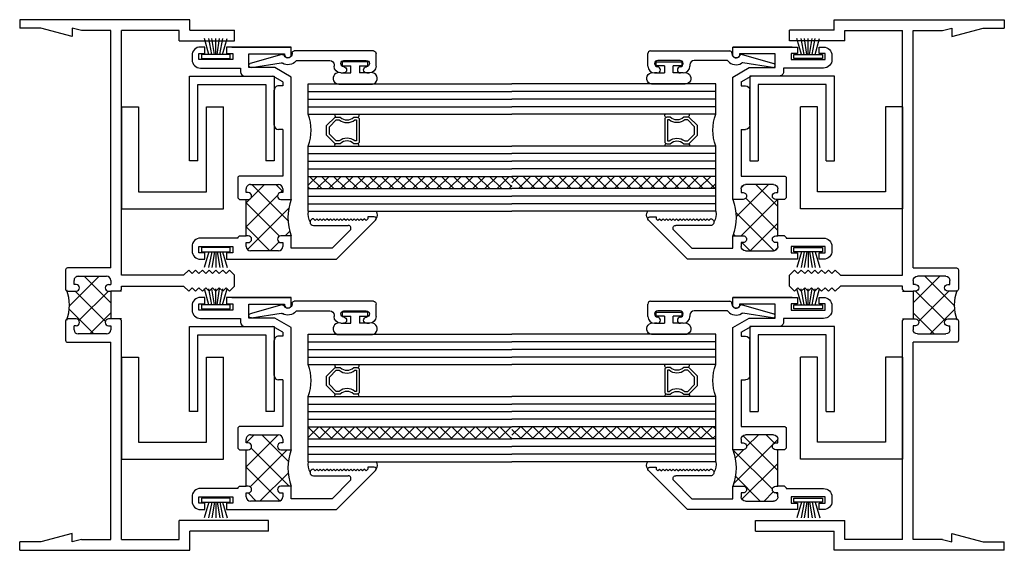
# Model space of a CAD drawing. Extents: x 3 to 72, y -13 to 121.
# Drawn here: x 11 to 18, y 3 to 7 of the extents above; entities that cross this region are included whole.
import ezdxf

# ---------------------------------------------------------------- set-up
doc = ezdxf.new("R2010")
doc.units = 0
doc.header["$LTSCALE"] = 0.3
doc.header["$MEASUREMENT"] = 0
doc.layers.get('0').update_dxf_attribs({"linetype": 'CONTINUOUS'})
for name, color, linetype in [('B221034$0$THERMAL', 3, 'CONTINUOUS'), ('b223041a$0$HARD_SEAL', 7, 'CONTINUOUS'), ('B223081$0$THERMAL', 3, 'CONTINUOUS'), ('b223081a$0$HARD_SEAL', 7, 'CONTINUOUS'), ('b223081a$0$THERMAL', 3, 'CONTINUOUS'), ('DIMENSION', 7, 'CONTINUOUS'), ('E200090$0$EXT_BEAD', 1, 'CONTINUOUS'), ('E221034$0$EXT_FRAME', 5, 'CONTINUOUS'), ('e223081$0$EXT_SASH', 6, 'CONTINUOUS'), ('E240099$0$EXT_MISC', 5, 'CONTINUOUS'), ('E999386$0$EXT_MISC', 5, 'CONTINUOUS'), ('GLASS', 86, 'CONTINUOUS'), ('IG_SPACER', 86, 'CONTINUOUS')]:
    doc.layers.add(name, color=color, linetype=linetype)

# ---------------------------------------------------------------- blocks, each defined once
blk = doc.blocks.new('E221034')
at = {"layer": 'E221034$0$EXT_FRAME'}
for p, q in [((3.766, 1.832), (3.686, 1.832)), ((3.686, 1.832), (3.686, 1.174)), ((3.766, 1.832), (3.766, 1.254)), ((0.076, 1.254), (0.076, 1.582)), ((0.156, 1.582), (0.076, 1.582)), ((0.156, 1.174), (0.156, 1.582)), ((1.88, 1.582), (1.843, 1.545)), ((1.843, 1.545), (1.868, 1.52)), ((1.962, 1.582), (1.88, 1.582)), ((1.999, 1.545), (1.962, 1.582)), ((1.974, 1.52), (1.999, 1.545)), ((1.868, 1.52), (1.843, 1.495)), ((1.843, 1.495), (1.868, 1.47)), ((1.868, 1.47), (1.843, 1.445)), ((1.999, 1.495), (1.974, 1.52)), ((1.974, 1.47), (1.999, 1.495)), ((1.999, 1.445), (1.974, 1.47)), ((1.843, 1.445), (1.868, 1.42)), ((1.868, 1.42), (1.843, 1.395)), ((1.843, 1.395), (1.868, 1.37)), ((1.974, 1.42), (1.999, 1.445)), ((1.999, 1.395), (1.974, 1.42)), ((1.974, 1.37), (1.999, 1.395)), ((1.868, 1.37), (1.843, 1.345)), ((1.843, 1.345), (1.868, 1.32)), ((1.868, 1.32), (1.843, 1.295)), ((1.999, 1.345), (1.974, 1.37)), ((1.974, 1.32), (1.999, 1.345)), ((1.999, 1.295), (1.974, 1.32)), ((0, 1.254), (0, 0)), ((0.076, 1.254), (0, 1.254)), ((1.843, 1.295), (1.868, 1.27)), ((1.868, 1.27), (1.843, 1.245)), ((1.843, 1.245), (1.881, 1.207)), ((1.961, 1.207), (1.999, 1.245)), ((1.974, 1.27), (1.999, 1.295)), ((1.999, 1.245), (1.974, 1.27)), ((3.906, 1.254), (3.766, 1.254)), ((3.906, 0), (3.906, 1.254)), ((0.156, 1.174), (0.08, 1.174)), ((0.08, 1.174), (0.08, 0.75)), ((1.881, 1.207), (1.881, 0.75)), ((1.961, 0.75), (1.961, 1.207)), ((3.826, 1.174), (3.686, 1.174)), ((3.826, 0.75), (3.826, 1.174)), ((1.881, 0.75), (0.08, 0.75)), ((1.987, 0.75), (1.961, 0.75)), ((1.999, 0.738), (1.987, 0.75)), ((2.203, 0.738), (2.215, 0.75)), ((3.826, 0.75), (2.215, 0.75)), ((1.827, 0.67), (0.08, 0.67)), ((0.08, 0.67), (0.08, 0.4542)), ((1.827, 0.67), (1.827, 0.353)), ((1.92, 0.67), (1.949, 0.67)), ((1.949, 0.655), (1.949, 0.67)), ((1.999, 0.67), (2.203, 0.67)), ((1.999, 0.655), (1.999, 0.67)), ((2.203, 0.67), (2.203, 0.655)), ((2.253, 0.67), (2.282, 0.67)), ((2.253, 0.655), (2.253, 0.67)), ((2.375, 0.353), (2.375, 0.67)), ((3.826, 0.67), (2.375, 0.67)), ((3.826, 0.4542), (3.826, 0.67)), ((1.889, 0.431), (1.889, 0.639)), ((2.313, 0.639), (2.313, 0.431)), ((0.08, 0.4542), (0.062, 0.387)), ((3.826, 0.4542), (3.844, 0.387)), ((0.062, 0.387), (0.124, 0.387)), ((0.124, 0.387), (0.062, 0.1556)), ((1.949, 0.4), (1.92, 0.4)), ((1.949, 0.415), (1.949, 0.4)), ((1.999, 0.353), (1.999, 0.415)), ((2.203, 0.415), (2.203, 0.353)), ((2.253, 0.415), (2.253, 0.4)), ((2.282, 0.4), (2.253, 0.4)), ((3.844, 0.387), (3.782, 0.387)), ((3.782, 0.387), (3.844, 0.1556)), ((1.842, 0.338), (1.984, 0.338)), ((2.218, 0.338), (2.36, 0.338)), ((0.062, 0.1556), (0.062, 0)), ((3.844, 0.1556), (3.844, 0)), ((0, 0), (0.062, 0)), ((3.906, 0), (3.844, 0))]:
    blk.add_line(p, q, dxfattribs=at)
for centre, radius, start, end in [((1.92, 0.639), 0.031, 90, 180), ((1.974, 0.655), 0.025, 180, 270), ((1.974, 0.655), 0.025, 270, 360), ((2.228, 0.655), 0.025, 180, 270), ((2.228, 0.655), 0.025, 270, 0), ((2.282, 0.639), 0.031, 0, 90), ((1.974, 0.415), 0.025, 90, 180), ((1.974, 0.415), 0.025, 0, 90), ((2.228, 0.415), 0.025, 90, 180), ((2.228, 0.415), 0.025, 0, 90), ((1.92, 0.431), 0.031, 180, 270), ((2.282, 0.431), 0.031, 270, 360), ((1.842, 0.353), 0.015, 180, 270), ((1.984, 0.353), 0.015, 270, 0), ((2.218, 0.353), 0.015, 180, 270), ((2.36, 0.353), 0.015, 270, 0)]:
    blk.add_arc(centre, radius, start, end, dxfattribs=at)
blk = doc.blocks.new('*X58')
at = {"color": 0}
for p, q in [((1.889, 0.4748), (2.0842, 0.67)), ((1.8958, 0.6583), (1.9007, 0.6632)), ((2.2152, 0.4365), (1.9989, 0.6528)), ((2.313, 0.5154), (2.1584, 0.67)), ((2.1093, 0.3655), (1.889, 0.5859)), ((1.999, 0.408), (2.2218, 0.6308)), ((2.132, 0.3642), (2.313, 0.5452))]:
    blk.add_line(p, q, dxfattribs=at)
blk = doc.blocks.new('B221034')
at = {"layer": 'B221034$0$THERMAL'}
for p, q in [((1.999, 0.75), (1.999, 0.67)), ((2.203, 0.75), (2.203, 0.67))]:
    blk.add_line(p, q, dxfattribs=at)
blk.add_arc((2.101, 0.0242), 0.3415, 71.01756, 108.98244, dxfattribs=at)
blk.add_blockref('E221034', (0, 0))
blk.add_blockref('*X58', (0, 0), dxfattribs=at)
blk = doc.blocks.new('e223081')
at = {"layer": 'e223081$0$EXT_SASH'}
for p, q in [((1.249, 0.61), (1.249, 0.563)), ((1.562, 0.3332), (1.2746, 0.6206)), ((1.249, 0.563), (1.264, 0.563)), ((1.264, 0.563), (1.2765, 0.5505)), ((1.2765, 0.5505), (1.264, 0.538)), ((1.264, 0.538), (1.2765, 0.5255)), ((1.2765, 0.5255), (1.264, 0.513)), ((1.264, 0.513), (1.2765, 0.5005)), ((1.2765, 0.5005), (1.264, 0.488)), ((1.264, 0.488), (1.2765, 0.4755)), ((1.2765, 0.4755), (1.264, 0.463)), ((1.264, 0.463), (1.2765, 0.4505)), ((1.2765, 0.4505), (1.264, 0.438)), ((1.264, 0.438), (1.2765, 0.4255)), ((1.2765, 0.4255), (1.264, 0.413)), ((1.264, 0.413), (1.2765, 0.4005)), ((1.2765, 0.4005), (1.264, 0.388)), ((1.264, 0.388), (1.2765, 0.3755)), ((1.2765, 0.3755), (1.264, 0.363)), ((1.264, 0.363), (1.2765, 0.3505)), ((1.314, 0.163), (1.314, 0.4198)), ((1.3481, 0.4339), (1.482, 0.3001)), ((1.2765, 0.3505), (1.264, 0.338)), ((1.264, 0.338), (1.2765, 0.3255)), ((1.2765, 0.3255), (1.264, 0.313)), ((1.264, 0.313), (1.2765, 0.3005)), ((1.2765, 0.3005), (1.264, 0.288)), ((1.482, 0.3001), (1.482, 0)), ((1.562, -0.476), (1.562, 0.3332)), ((1.264, 0.288), (1.2765, 0.2755)), ((1.2765, 0.2755), (1.264, 0.263)), ((1.264, 0.263), (1.2765, 0.2505)), ((1.2765, 0.2505), (1.264, 0.238)), ((1.264, 0.238), (1.2765, 0.2255)), ((1.2765, 0.2255), (1.264, 0.213)), ((1.264, 0.213), (1.2765, 0.2005)), ((1.2765, 0.2005), (1.264, 0.188)), ((1.264, 0.188), (1.2765, 0.1755)), ((1.2765, 0.1755), (1.264, 0.163)), ((0, -0.439), (0, 0)), ((0, 0), (0, -0.476)), ((0.055, 0), (0, 0)), ((0.2213, 0), (0.152, -0.12)), ((1.122, 0), (0.2213, 0)), ((1.122, -0.062), (1.122, 0)), ((1.39, 0), (1.39, -0.062)), ((1.482, 0), (1.39, 0)), ((0.05, -0.312), (0.05, -0.05)), ((0.05, -0.05), (0.055, -0.05)), ((0.2571, -0.062), (0.214, -0.1366)), ((0.2571, -0.062), (0.286, -0.062)), ((0.286, -0.062), (0.286, -0.093)), ((0.608, -0.062), (0.608, -0.093)), ((0.608, -0.062), (0.95, -0.062)), ((0.95, -0.062), (0.95, -0.379)), ((1.043, -0.062), (1.072, -0.062)), ((1.072, -0.062), (1.072, -0.077)), ((1.122, -0.077), (1.122, -0.062)), ((1.39, -0.062), (1.39, -0.077)), ((1.44, -0.062), (1.469, -0.062)), ((1.44, -0.077), (1.44, -0.062)), ((0.152, -0.12), (0.152, -0.312)), ((0.214, -0.343), (0.214, -0.1366)), ((0.576, -0.125), (0.318, -0.125)), ((1.012, -0.301), (1.012, -0.093)), ((1.5, -0.093), (1.5, -0.301)), ((0.152, -0.312), (0.05, -0.312)), ((1.072, -0.332), (1.043, -0.332)), ((1.072, -0.317), (1.072, -0.332)), ((1.122, -0.332), (1.122, -0.317)), ((1.39, -0.332), (1.122, -0.332)), ((1.39, -0.317), (1.39, -0.332)), ((1.44, -0.332), (1.44, -0.317)), ((1.469, -0.332), (1.44, -0.332)), ((0.047, -0.431), (0.093, -0.431)), ((0.047, -0.476), (0.047, -0.431)), ((0.093, -0.431), (0.093, -0.681)), ((0.155, -0.374), (0.183, -0.374)), ((0.155, -0.669), (0.155, -0.374)), ((0.965, -0.394), (1.11, -0.394)), ((1.122, -0.382), (1.11, -0.394)), ((1.39, -0.382), (1.402, -0.394)), ((1.402, -0.394), (1.407, -0.394)), ((1.407, -0.394), (1.407, -0.669)), ((1.469, -0.681), (1.469, -0.431)), ((1.469, -0.431), (1.515, -0.431)), ((1.515, -0.431), (1.515, -0.476)), ((0, -0.476), (0.047, -0.476)), ((1.515, -0.476), (1.562, -0.476)), ((0, -0.636), (0, -0.669)), ((0.047, -0.636), (0, -0.636)), ((0.047, -0.681), (0.047, -0.636)), ((1.562, -0.636), (1.515, -0.636)), ((1.515, -0.636), (1.515, -0.681)), ((1.562, -0.669), (1.562, -0.636)), ((0.093, -0.681), (0.047, -0.681)), ((1.515, -0.681), (1.469, -0.681)), ((0.062, -0.731), (0.093, -0.731)), ((1.469, -0.731), (1.5, -0.731))]:
    blk.add_line(p, q, dxfattribs=at)
for centre, radius, start, end in [((1.264, 0.61), 0.015, 45, 180), ((1.334, 0.4198), 0.02, 45, 180), ((1.289, 0.163), 0.025, 180, 0), ((0.055, -0.025), 0.025, 270, 90), ((1.043, -0.093), 0.031, 90, 180), ((1.469, -0.093), 0.031, 0, 90), ((0.318, -0.093), 0.032, 180, 270), ((0.576, -0.093), 0.032, 270, 360), ((1.097, -0.077), 0.025, 180, 0), ((1.415, -0.077), 0.025, 180, 0), ((0.183, -0.343), 0.031, 270, 0), ((1.043, -0.301), 0.031, 180, 270), ((1.097, -0.317), 0.025, 0, 180), ((1.415, -0.317), 0.025, 0, 180), ((1.469, -0.301), 0.031, 270, 0), ((0.965, -0.379), 0.015, 180, 270), ((0.062, -0.669), 0.062, 180, 270), ((0.093, -0.669), 0.062, 270, 0), ((1.469, -0.669), 0.062, 180, 270), ((1.5, -0.669), 0.062, 270, 0)]:
    blk.add_arc(centre, radius, start, end, dxfattribs=at)
blk = doc.blocks.new('B223081')
at = {"layer": 'B223081$0$THERMAL'}
h = blk.add_hatch(dxfattribs=at)
h.set_pattern_fill('NET', color=256, angle=45, style=0)
h.paths.add_polyline_path([(1.5, -0.093, 0.414214), (1.469, -0.062), (1.44, -0.062), (1.44, -0.077, -1), (1.39, -0.077), (1.39, -0.062), (1.39, 0, -0.191261), (1.122, 0), (1.122, -0.062), (1.122, -0.077, -1), (1.072, -0.077), (1.072, -0.062), (1.043, -0.062, 0.414214), (1.012, -0.093), (1.012, -0.301, 0.414214), (1.043, -0.332), (1.072, -0.332), (1.072, -0.317, -1), (1.122, -0.317), (1.122, -0.332), (1.39, -0.332), (1.39, -0.317, -1), (1.44, -0.317), (1.44, -0.332), (1.469, -0.332, 0.414214), (1.5, -0.301)])
for p, q in [((1.122, -0.382), (1.122, -0.332)), ((1.39, -0.382), (1.39, -0.332))]:
    blk.add_line(p, q, dxfattribs=at)
blk.add_arc((1.256, 0.3375), 0.3631, 248.34463, 291.65537, dxfattribs=at)
blk.add_blockref('e223081', (0, 0))
blk = doc.blocks.new('b223081a$0$WS-229')
at = {"layer": 'b223081a$0$HARD_SEAL'}
for p, q in [((-0.05, 0.038), (-0.0834, 0.155)), ((-0.03, 0.038), (-0.0522, 0.155)), ((-0.01, 0.038), (-0.029, 0.155)), ((0, 0.038), (0, 0.155)), ((0.01, 0.038), (0.0286, 0.155)), ((0.03, 0.038), (0.0524, 0.155)), ((0.05, 0.038), (0.0846, 0.155)), ((-0.1061, 0.038), (-0.1061, 0.008)), ((0.1061, 0.038), (-0.1061, 0.038)), ((-0.1061, 0.008), (0.1061, 0.008)), ((0.1061, 0.008), (0.1061, 0.038))]:
    blk.add_line(p, q, dxfattribs=at)
blk = doc.blocks.new('E200090')
at = {"layer": 'E200090$0$EXT_BEAD'}
for p, q in [((-0.0555, 0.8685), (-0.0555, 0.888)), ((-0.0055, 0.938), (0.0865, 0.938)), ((0.1065, 0.918), (0.1065, 0.334)), ((0.0365, 0.7011), (0.0365, 0.8649)), ((-0.0555, 0.678), (-0.0555, 0.6975)), ((0.0045, 0.628), (-0.0055, 0.628)), ((0.0365, 0.3586), (0.0365, 0.596)), ((0.0915, 0.319), (0.0865, 0.319)), ((-0.0145, 0.0189), (0.018, 0.2382)), ((0.08, 0.243), (0.0144, 0.0109))]:
    blk.add_line(p, q, dxfattribs=at)
for centre, radius, start, end in [((-0.0055, 0.888), 0.05, 90, 180), ((0.0135, 0.8649), 0.0231, 0, 175.55653), ((0.0865, 0.918), 0.02, 0, 90), ((-0.0325, 0.8685), 0.023, 180, 355.55653), ((-0.0325, 0.6975), 0.023, 4.44347, 180), ((-0.0055, 0.678), 0.05, 180, 270), ((0.0135, 0.7011), 0.0231, 184.44347, 0), ((0.0045, 0.596), 0.032, 0, 90), ((0.0865, 0.288), 0.081, 132.61614, 209.72867), ((0.0215, 0.3586), 0.015, 312.61614, 360), ((0.0865, 0.288), 0.031, 90, 242.83711), ((0.0915, 0.334), 0.015, 270, 360), ((0.0032, 0.2404), 0.015, 351.57275, 29.72867), ((0.0655, 0.2471), 0.015, 344.23205, 62.83711), ((0, 0.015), 0.015, 165, 344.23205)]:
    blk.add_arc(centre, radius, start, end, dxfattribs=at)
blk = doc.blocks.new('B200090')
blk.add_blockref('E200090', (0, 0))
blk = doc.blocks.new('b223041a$0$BULB_680')
at = {"layer": 'b223041a$0$HARD_SEAL'}
for p, q in [((-0.175, 0.0142), (-0.175, -0.2184)), ((-0.092, 0), (-0.092, -0.0735)), ((-0.04, -0.0104), (-0.04, -0.0735)), ((-0.01, -0.0104), (-0.04, -0.0104)), ((-0.01, -0.1996), (-0.01, -0.0104)), ((-0.092, -0.0735), (-0.04, -0.0735)), ((-0.04, -0.1365), (-0.092, -0.1365)), ((-0.092, -0.21), (-0.092, -0.1365)), ((-0.04, -0.1365), (-0.04, -0.1996)), ((-0.04, -0.1996), (-0.01, -0.1996))]:
    blk.add_line(p, q, dxfattribs=at)
for centre, radius, start, end in [((-0.1322, 0.0147), 0.0428, 339.94966, 180.69043), ((-0.1324, -0.2246), 0.043, 171.80611, 19.80489)]:
    blk.add_arc(centre, radius, start, end, dxfattribs=at)
blk = doc.blocks.new('Glazing')
at = {"layer": 'GLASS'}
h = blk.add_hatch(dxfattribs=at)
h.set_pattern_fill('ANSI37', color=256, scale=0.5, angle=90, style=0)
h.set_pattern_definition([(135, (-98.73945, -47.60669), (-0.044194174, -0.044194174), []), (225, (-98.73945, -47.60669), (0.044194174, -0.044194174), [])])
h.paths.add_polyline_path([(0.2572, 0), (0.1672, 0), (0.1672, -1.5), (0.2572, -1.5)])
for p, q in [((0, 0), (0, -1.5)), ((0, 0), (0.0557, 0)), ((0.0557, 0), (0.0557, -1.5)), ((0.0557, 0), (0.1115, 0)), ((0.1115, 0), (0.1115, -1.5)), ((0.1115, 0), (0.1672, 0)), ((0.1672, 0), (0.1672, -1.5)), ((0.1672, 0), (0.2572, 0)), ((0.2572, 0), (0.2572, -1.5)), ((0.2572, 0), (0.313, 0)), ((0.313, 0), (0.313, -1.5)), ((0.313, 0), (0.3687, 0)), ((0.3687, 0), (0.3687, -1.5)), ((0.3687, 0), (0.4245, 0)), ((0.4245, 0), (0.4245, -1.5)), ((0.4245, 0), (0.4802, 0)), ((0.4802, 0), (0.4802, -1.5)), ((0.7145, 0), (0.7145, -1.5)), ((0.7145, 0), (0.7702, 0)), ((0.7702, 0), (0.7702, -1.5)), ((0.7702, 0), (0.826, 0)), ((0.826, 0), (0.826, -1.5)), ((0.826, 0), (0.8817, 0)), ((0.8817, 0), (0.8817, -1.5)), ((0.8817, 0), (0.9375, 0)), ((0.9375, 0), (0.9375, -1.5))]:
    blk.add_line(p, q, dxfattribs=at)
at = {"layer": 'IG_SPACER'}
for points in [[(0.6776, -0.375), (0.5127, -0.375, -0.414214), (0.4977, -0.36), (0.4977, -0.335, 0.4), (0.4977, -0.235), (0.4977, -0.197), (0.5597, -0.135), (0.6306, -0.135), (0.6926, -0.197), (0.6926, -0.235, 0.4), (0.6926, -0.335), (0.6926, -0.36, -0.414214)], [(0.6726, -0.355), (0.5177, -0.355), (0.5177, -0.3424, 0.348155), (0.5177, -0.2276), (0.5177, -0.2053), (0.568, -0.155), (0.6223, -0.155), (0.6726, -0.2053), (0.6726, -0.2276, 0.348155), (0.6726, -0.3424)]]:
    blk.add_lwpolyline(points, format="xyb", close=True, dxfattribs=at)
for centre, radius, start, end in [((0.5974, 0.3271), 0.3474, 250.29869, 289.70131), ((0.4879, -0.2107), 0.0168, 54.20099, 117.00437), ((0.7067, -0.2127), 0.0184, 64.80629, 121.69131), ((0.4777, -0.3339), 0.0396, 273.68605, 303.33932), ((0.707, -0.3415), 0.0324, 243.68171, 283.39468)]:
    blk.add_arc(centre, radius, start, end, dxfattribs=at)
blk = doc.blocks.new('E999386')
at = {"layer": 'E999386$0$EXT_MISC'}
for p, q in [((0, 0), (0, 0.75)), ((0, 0.75), (0.75, 0.75)), ((0.75, 0.75), (0.75, 0)), ((0.125, 0), (0.125, 0.625)), ((0.125, 0.625), (0.625, 0.625)), ((0.625, 0.625), (0.625, 0)), ((0, 0), (0.125, 0)), ((0.625, 0), (0.75, 0))]:
    blk.add_line(p, q, dxfattribs=at)
blk = doc.blocks.new('B999386')
blk.add_blockref('E999386', (0, 0))
blk = doc.blocks.new('E240099')
at = {"layer": 'E240099$0$EXT_MISC'}
for p, q in [((0, 0), (0, 0.625)), ((0, 0.625), (0.625, 0.625)), ((0.625, 0.625), (0.625, 0)), ((0.062, 0), (0.062, 0.563)), ((0.062, 0.563), (0.563, 0.563)), ((0.563, 0.563), (0.563, 0)), ((0.062, 0), (0, 0)), ((0.625, 0), (0.563, 0))]:
    blk.add_line(p, q, dxfattribs=at)
blk = doc.blocks.new('B240099')
blk.add_blockref('E240099', (0, 0))
blk = doc.blocks.new('A$C4BFC54B9')
at = {"layer": 'b223041a$0$HARD_SEAL'}
for centre, radius, start, end in [((2.2336, 2.4721), 0.1109, 167.80843, 210.40548), ((2.5967, 2.4683), 0.0393, 316.07944, 43.92056), ((2.2336, 0.6291), 0.1109, 167.80843, 210.40548), ((2.5967, 0.6253), 0.0393, 316.07944, 43.92056)]:
    blk.add_arc(centre, radius, start, end, dxfattribs=at)
at = {"rotation": 270}
for name, p in [('B221034', (0, 3.906)), ('B223081', (2, 3.705)), ('B223081', (2, 1.862))]:
    blk.add_blockref(name, p, dxfattribs=at)
at = {"xscale": -1}
for name, p, rotation in [('B200090', (1.687, 3.5695), 270), ('B999386', (0.75, 3.2642), 180), ('B200090', (1.687, 1.7265), 270), ('B999386', (0.75, 1.4212), 180)]:
    blk.add_blockref(name, p, dxfattribs=dict(at, rotation=rotation))
for p in [(1.25, 2.866), (1.25, 1.023)]:
    blk.add_blockref('B240099', p)
at = {"layer": 'b223041a$0$HARD_SEAL', "rotation": 90}
for p in [(2.3653, 3.606), (2.3653, 1.763)]:
    blk.add_blockref('b223041a$0$BULB_680', p, dxfattribs=at)
at = {"layer": 'b223081a$0$THERMAL'}
for p in [(1.444, 3.612), (1.444, 1.769)]:
    blk.add_blockref('b223081a$0$WS-229', p, dxfattribs=at)
at = {"layer": 'b223081a$0$THERMAL', "rotation": 180}
for p in [(1.444, 2.236), (1.444, 0.393)]:
    blk.add_blockref('b223081a$0$WS-229', p, dxfattribs=at)
at = {"layer": 'DIMENSION', "rotation": 90}
for p in [(2.1253, 2.4955), (2.1253, 0.6525)]:
    blk.add_blockref('Glazing', p, dxfattribs=at)

msp = doc.modelspace()

# ---------------------------------------------------------------- block references
msp.add_blockref('A$C4BFC54B9', (10.6189, 2.6572))
at = {"xscale": -1}
msp.add_blockref('A$C4BFC54B9', (17.8695, 2.6572), dxfattribs=at)

doc.saveas('drawing.dxf')
